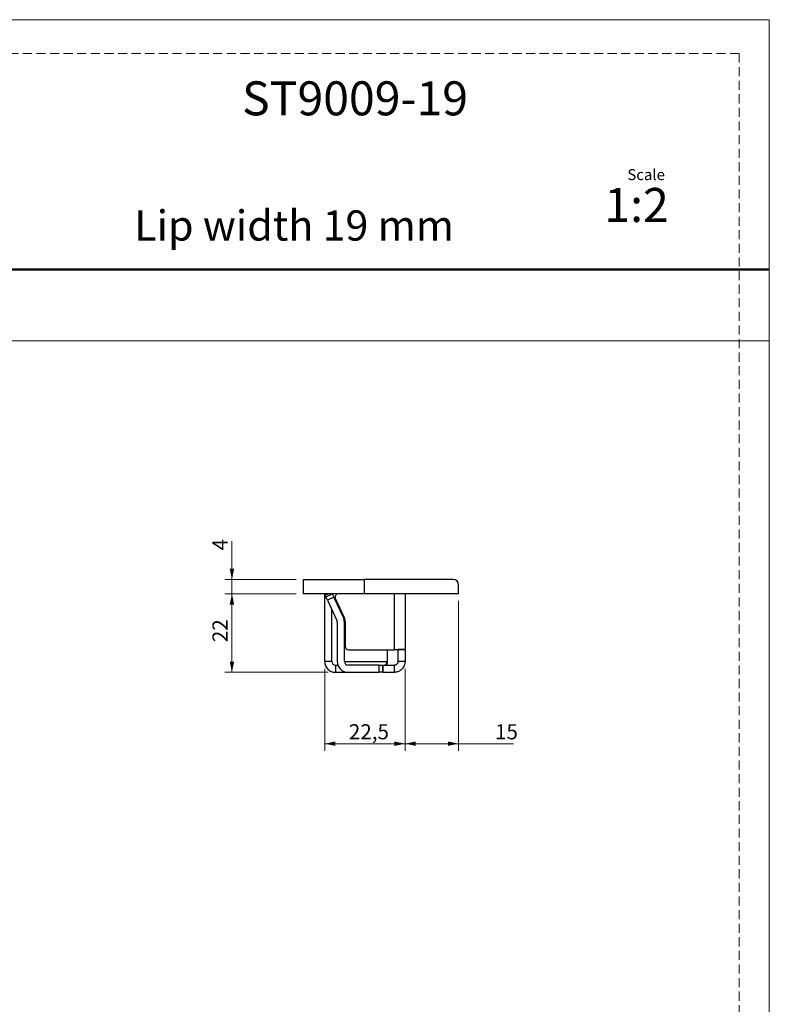
# Model space of a CAD drawing. Units: millimetres. Extents: x 0 to 210, y 0 to 297.
# Drawn here: x 105 to 210, y 159 to 297 of the extents above; entities that cross this region are included whole.
import ezdxf

# ---------------------------------------------------------------- set-up
doc = ezdxf.new("R2010")
doc.units = ezdxf.units.MM
doc.linetypes.add('HIDDEN', pattern=[1.905, 1.27, -0.635])
doc.layers.add('STÖDLINJER', color=7, linetype='HIDDEN', plot=False)
doc.styles.add('SLDTEXTSTYLE0', font='TXT', dxfattribs={"width": 0.605})
doc.styles.add('SLDTEXTSTYLE1', font='TXT', dxfattribs={"width": 0.7})
doc.dimstyles.new('SLDDIMSTYLE2', dxfattribs={"dimtxt": 2.054655, "dimasz": 1.5, "dimexe": 0, "dimexo": 0.0625, "dimgap": 0.513664, "dimtad": 1, "dimdec": 1, "dimlfac": 2, "dimrnd": 1e-09, "dimzin": 12, "dimdsep": 46, "dimtxsty": 'SLDTEXTSTYLE0', "dimsah": 1, "dimcen": 0.09, "dimadec": 0, "dimazin": 3, "dimtfac": 1, "dimtdec": 1, "dimtmove": 0, "dimatfit": 0, "dimfxl": 0, "dimfrac": 2, "dimtolj": 1, "dimtzin": 12, "dimarcsym": 0})
doc.dimstyles.new('SLDDIMSTYLE3', dxfattribs={"dimtxt": 2.054655, "dimasz": 1.5, "dimexe": 0, "dimexo": 0.0625, "dimgap": 0.513664, "dimtad": 1, "dimdec": 1, "dimlfac": 2, "dimrnd": 1e-09, "dimzin": 12, "dimdsep": 46, "dimtxsty": 'SLDTEXTSTYLE0', "dimsah": 1, "dimcen": 0.09, "dimadec": 0, "dimazin": 3, "dimtfac": 1, "dimtdec": 1, "dimtofl": 0, "dimtmove": 0, "dimatfit": 3, "dimfxl": 0, "dimfrac": 2, "dimtolj": 1, "dimtzin": 12, "dimarcsym": 0})

# ---------------------------------------------------------------- blocks, each defined once
blk = doc.blocks.new('_D_17')
at = {"color": 7, "linetype": 'Continuous', "lineweight": 0}
for p, q in [((134.73, 218.56), (134.73, 223.94)), ((143.73, 218.56), (133.73, 218.56)), ((134.73, 216.56), (134.73, 218.56)), ((143.73, 216.56), (133.73, 216.56)), ((134.73, 216.56), (134.73, 214.56))]:
    blk.add_line(p, q, dxfattribs=at)
at = {"color": 7, "linetype": 'Continuous', "lineweight": 18}
for points in [[(134.73, 218.56), (135.04, 220.06), (134.42, 220.06)], [(134.73, 216.56), (134.42, 215.06), (135.04, 215.06)]]:
    blk.add_solid(points, dxfattribs=at)
at = {"color": 7, "linetype": 'Continuous', "lineweight": 18, "insert": (132, 222.65), "char_height": 2.12, "attachment_point": 1, "rotation": 90, "style": 'SLDTEXTSTYLE0'}
blk.add_mtext('4', dxfattribs=at)
blk = doc.blocks.new('_D_18')
at = {"color": 7, "linetype": 'Continuous', "lineweight": 0}
for p, q in [((143.73, 216.56), (133.73, 216.56)), ((134.73, 216.56), (134.73, 205.56)), ((148.23, 205.56), (133.73, 205.56))]:
    blk.add_line(p, q, dxfattribs=at)
at = {"color": 7, "linetype": 'Continuous', "lineweight": 18}
for points in [[(134.73, 216.56), (134.42, 215.06), (135.04, 215.06)], [(134.73, 205.56), (135.04, 207.06), (134.42, 207.06)]]:
    blk.add_solid(points, dxfattribs=at)
at = {"color": 7, "linetype": 'Continuous', "lineweight": 18, "insert": (132, 209.78), "char_height": 2.117, "attachment_point": 1, "rotation": 90, "style": 'SLDTEXTSTYLE0'}
blk.add_mtext('22', dxfattribs=at)
blk = doc.blocks.new('_D_19')
at = {"color": 7, "linetype": 'Continuous', "lineweight": 0}
for p, q in [((166.48, 215.56), (166.48, 194.56)), ((158.98, 206.06), (158.98, 194.56)), ((166.48, 195.56), (158.98, 195.56)), ((166.48, 195.56), (174.15, 195.56))]:
    blk.add_line(p, q, dxfattribs=at)
at = {"color": 7, "linetype": 'Continuous', "lineweight": 18}
for points in [[(158.98, 195.56), (160.48, 195.25), (160.48, 195.87)], [(166.48, 195.56), (164.98, 195.87), (164.98, 195.25)]]:
    blk.add_solid(points, dxfattribs=at)
at = {"color": 7, "linetype": 'Continuous', "lineweight": 18, "insert": (171.58, 198.29), "char_height": 2.117, "attachment_point": 1, "style": 'SLDTEXTSTYLE0'}
blk.add_mtext('15', dxfattribs=at)
blk = doc.blocks.new('_D_20')
at = {"color": 7, "linetype": 'Continuous', "lineweight": 0}
for p, q in [((147.73, 206.06), (147.73, 194.56)), ((158.98, 206.06), (158.98, 194.56)), ((158.98, 195.56), (147.73, 195.56))]:
    blk.add_line(p, q, dxfattribs=at)
at = {"color": 7, "linetype": 'Continuous', "lineweight": 18}
for points in [[(147.73, 195.56), (149.23, 195.25), (149.23, 195.87)], [(158.98, 195.56), (157.48, 195.87), (157.48, 195.25)]]:
    blk.add_solid(points, dxfattribs=at)
at = {"color": 7, "linetype": 'Continuous', "lineweight": 18, "insert": (151.11, 198.29), "char_height": 2.117, "attachment_point": 1, "style": 'SLDTEXTSTYLE0'}
blk.add_mtext('22,5', dxfattribs=at)

msp = doc.modelspace()

# ---------------------------------------------------------------- linework, layer by layer
at = {"color": 7, "linetype": 'Continuous', "lineweight": 18}
for p, q in [((0, 297), (210, 297)), ((210, 297), (210, 0)), ((0, 252), (210, 252))]:
    msp.add_line(p, q, dxfattribs=at)
at = {"color": 7, "linetype": 'Continuous', "lineweight": 50}
msp.add_line((0, 262), (210, 262), dxfattribs=at)
at = {"color": 7, "linetype": 'Continuous', "lineweight": 25}
for p, q in [((144.731, 216.561), (144.731, 218.561)), ((144.731, 218.561), (153.231, 218.561)), ((153.231, 218.561), (153.231, 216.561)), ((165.731, 218.561), (153.231, 218.561)), ((166.481, 216.561), (166.481, 217.811)), ((153.231, 216.561), (144.731, 216.561)), ((147.778, 216.362), (147.686, 216.561)), ((147.731, 216.061), (147.731, 216.465)), ((147.731, 207.061), (147.731, 216.061)), ((147.884, 216.136), (147.778, 216.362)), ((147.884, 216.136), (148.79, 216.559)), ((148.095, 215.683), (147.884, 216.136)), ((149.002, 216.105), (148.095, 215.683)), ((148.095, 215.683), (149.434, 212.812)), ((148.789, 216.561), (148.79, 216.559)), ((148.79, 216.559), (149.002, 216.105)), ((150.34, 213.235), (149.002, 216.105)), ((149.231, 215.849), (150.454, 213.227)), ((166.481, 216.561), (153.231, 216.561)), ((157.481, 208.711), (157.481, 216.561)), ((158.981, 216.561), (158.981, 208.711)), ((148.731, 207.061), (148.731, 214.32)), ((149.481, 212.601), (149.481, 207.061)), ((150.481, 213.166), (150.481, 212.601)), ((150.481, 207.061), (150.481, 212.601)), ((150.581, 212.656), (150.581, 209.211)), ((151.081, 208.711), (157.48, 208.711)), ((156.481, 208.711), (156.481, 207.061)), ((158.981, 208.711), (157.981, 208.711)), ((157.981, 208.711), (157.981, 207.061)), ((158.981, 208.711), (158.981, 207.061)), ((148.731, 207.061), (147.731, 207.061)), ((150.481, 207.061), (156.481, 207.061)), ((156.481, 207.061), (156.481, 206.85)), ((158.981, 207.061), (157.981, 207.061)), ((149.231, 206.561), (149.231, 205.561)), ((149.231, 206.561), (149.567, 206.561)), ((149.231, 205.561), (150.981, 205.561)), ((155.331, 206.561), (150.981, 206.561)), ((150.981, 205.561), (155.331, 205.561)), ((155.331, 205.561), (155.331, 206.561)), ((155.331, 206.561), (155.831, 206.561)), ((155.831, 205.561), (155.331, 205.561)), ((155.831, 206.561), (155.831, 205.561)), ((155.831, 206.561), (155.859, 206.561)), ((155.859, 205.561), (155.831, 205.561)), ((155.859, 206.561), (155.859, 205.561)), ((155.859, 206.561), (157.481, 206.561)), ((155.859, 205.561), (157.481, 205.561)), ((157.481, 205.561), (157.481, 206.561))]:
    msp.add_line(p, q, dxfattribs=at)
at = {"color": 102, "linetype": 'Continuous', "lineweight": 25}
for p, q in [((147.919, 216.061), (147.731, 216.061)), ((147.778, 216.362), (148.204, 216.561))]:
    msp.add_line(p, q, dxfattribs=at)
at = {"color": 7, "linetype": 'Continuous', "lineweight": 25, "flags": 128}
msp.add_lwpolyline([(157.481, 208.711), (157.481, 208.711), (157.481, 208.711), (157.481, 208.711), (157.481, 208.711), (157.48, 208.711), (157.48, 208.711), (157.48, 208.711), (157.48, 208.711)], dxfattribs=at)
at = {"color": 7, "linetype": 'Continuous', "lineweight": 25}
for centre, radius, start, end in [((165.731, 217.811), 0.75, 0, 90), ((149.685, 216.061), 0.5, 90, 205), ((148.981, 212.601), 0.5, 360, 25), ((148.981, 212.601), 1.5, 360, 25), ((149.231, 212.656), 1.35, 360, 25), ((151.081, 209.211), 0.5, 180, 270), ((149.231, 207.061), 1.5, 180, 270), ((149.231, 207.061), 0.5, 180, 270), ((150.981, 207.061), 1.5, 180, 270), ((150.981, 207.061), 0.5, 180, 270), ((155.981, 207.061), 0.5, 270, 0), ((155.981, 206.85), 0.5, 324.59272, 0)]:
    msp.add_arc(centre, radius, start, end, dxfattribs=at)
at = {"color": 102, "linetype": 'Continuous', "lineweight": 25}
msp.add_arc((155.983, 206.851), 0.498, 324.42048, 359.99149, dxfattribs=at)
at = {"color": 7, "linetype": 'Continuous', "lineweight": 25}
for points, knots in [([(157.481, 208.711), (157.675, 208.743), (157.967, 208.791), (158.316, 208.818), (158.549, 208.825), (158.738, 208.818), (158.928, 208.792), (158.96, 208.743), (158.981, 208.711)], [0, 0, 0, 0, 0.24764273, 0.37324132, 0.5000001, 0.62669081, 0.75226655, 1, 1, 1, 1]), ([(157.981, 207.061), (157.979, 207.029), (157.976, 206.967), (157.947, 206.872), (157.901, 206.783), (157.837, 206.705), (157.759, 206.641), (157.67, 206.595), (157.575, 206.566), (157.513, 206.562), (157.481, 206.561)], [0, 0, 0, 0, 0.1309587, 0.2564966, 0.3787418, 0.4999958, 0.6211825, 0.743404, 0.8689665, 1, 1, 1, 1]), ([(158.981, 207.061), (158.96, 206.867), (158.928, 206.575), (158.738, 206.226), (158.549, 205.993), (158.316, 205.804), (157.967, 205.613), (157.675, 205.582), (157.481, 205.561)], [0, 0, 0, 0, 0.2476427, 0.3732413, 0.5000001, 0.6266908, 0.7522665, 1, 1, 1, 1])]:
    msp.add_open_spline(points, degree=3, knots=knots, dxfattribs=at)
at = {"layer": 'STÖDLINJER', "color": 7, "lineweight": 18}
for q in [(3.788, 292.261), (205.771, 3.898)]:
    msp.add_line((205.771, 292.261), q, dxfattribs=at)

# ---------------------------------------------------------------- texts
at = {"color": 7, "linetype": 'Continuous', "lineweight": 0, "style": 'SLDTEXTSTYLE1'}
for s, insert, char_height, attachment_point in [('ST9009-19', (167.799, 288.361), 4.7625, 3), ('Scale', (190.119, 276.064), 1.538, 1), ('1:2', (186.903, 273.419), 4.7625, 1), ('Lip width 19 mm', (165.827, 270.279), 4.23333, 3)]:
    msp.add_mtext(s, dxfattribs=dict(at, insert=insert, char_height=char_height, attachment_point=attachment_point))

# ---------------------------------------------------------------- dimensions: what is measured, and where the dimension line sits
at = {"color": 7, "linetype": 'Continuous', "lineweight": 18}
for base, p2, dimstyle, picture, middle in [((134.731, 218.561), (144.731, 218.561), 'SLDDIMSTYLE2', '_D_17', (134.731, 223.294)), ((134.731, 205.561), (149.231, 205.561), 'SLDDIMSTYLE3', '_D_18', (134.731, 211.061))]:
    dim = msp.add_linear_dim(base=base, p1=(144.731, 216.561), p2=p2, angle=90, dimstyle=dimstyle, dxfattribs=at)
    dim.commit()
    dim.dimension.update_dxf_attribs({"geometry": picture, "text_midpoint": middle, "dimtype": 160})
for base, p1, p2, picture, middle in [((158.981, 195.558), (166.481, 216.561), (158.981, 207.061), '_D_19', (172.863, 195.558)), ((147.731, 195.558), (158.981, 207.061), (147.731, 207.061), '_D_20', (153.356, 195.558))]:
    dim = msp.add_linear_dim(base=base, p1=p1, p2=p2, dimstyle='SLDDIMSTYLE3', dxfattribs=at)
    dim.commit()
    dim.dimension.update_dxf_attribs({"geometry": picture, "text_midpoint": middle, "dimtype": 160})

doc.saveas('drawing.dxf')
